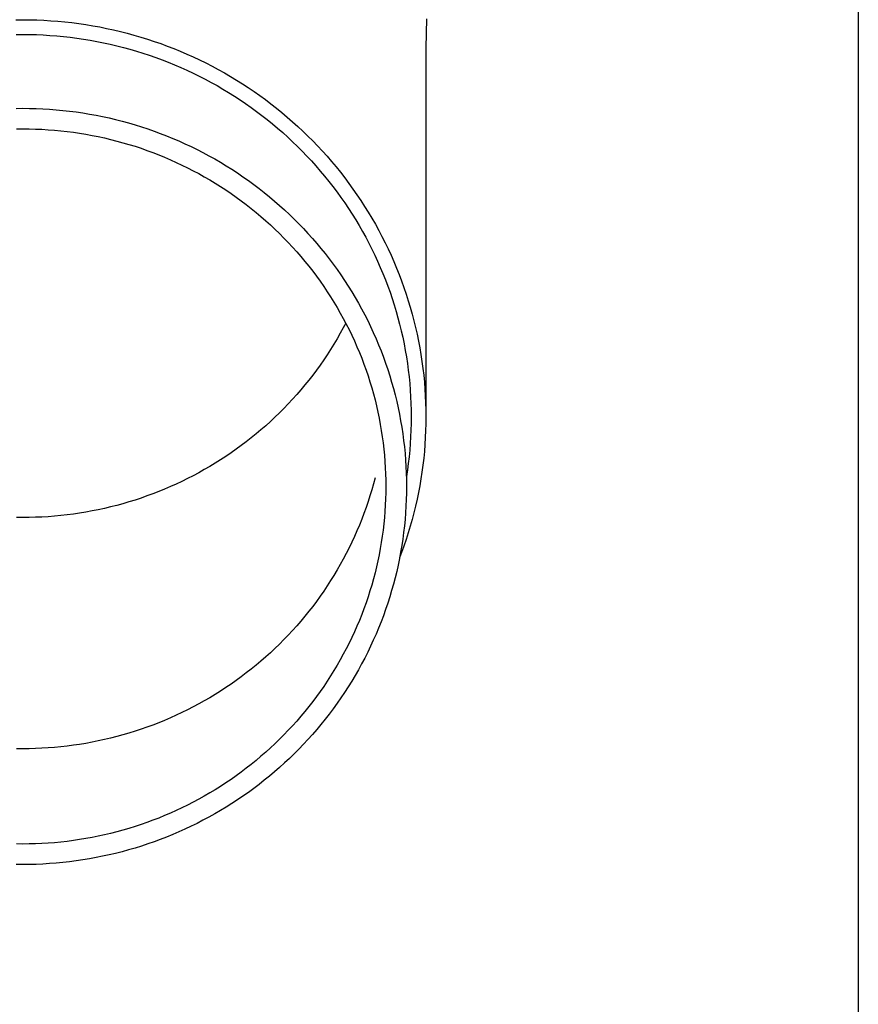
# Model space of a CAD drawing. Units: millimetres. Extents: x 0 to 33640, y 0 to 23760.
# Drawn here: x 9843 to 9906, y 3614 to 3688 of the extents above; entities that cross this region are included whole.
import ezdxf

# ---------------------------------------------------------------- set-up
doc = ezdxf.new("R2010")
doc.units = ezdxf.units.MM
doc.layers.add('YKK_13', color=4, linetype='Continuous', lineweight=30)
doc.layers.add('YKK_A1', color=4, linetype='Continuous', lineweight=30)

msp = doc.modelspace()

# ---------------------------------------------------------------- linework, layer by layer
at = {"layer": 'YKK_13'}
for p, q in [((9843.135, 3688.039), (9843.661, 3688.044)), ((9843.661, 3688.044), (9844.187, 3688.039)), ((9844.187, 3688.039), (9844.713, 3688.026)), ((9844.713, 3688.026), (9845.239, 3688.003)), ((9845.239, 3688.003), (9845.764, 3687.972)), ((9845.764, 3687.972), (9846.289, 3687.931)), ((9846.289, 3687.931), (9846.813, 3687.881)), ((9846.813, 3687.881), (9847.335, 3687.823)), ((9873.85, 3688.103), (9873.811, 3685.942)), ((9847.335, 3687.823), (9847.857, 3687.755)), ((9847.857, 3687.755), (9848.378, 3687.678)), ((9848.378, 3687.678), (9848.897, 3687.593)), ((9848.897, 3687.593), (9849.414, 3687.499)), ((9849.414, 3687.499), (9849.93, 3687.395)), ((9849.93, 3687.395), (9850.443, 3687.283)), ((9850.443, 3687.283), (9850.955, 3687.162)), ((9850.955, 3687.162), (9851.465, 3687.032)), ((9843.154, 3686.94), (9843.661, 3686.944)), ((9843.661, 3686.944), (9844.168, 3686.94)), ((9844.168, 3686.94), (9844.675, 3686.927)), ((9844.675, 3686.927), (9845.181, 3686.905)), ((9845.181, 3686.905), (9845.688, 3686.874)), ((9845.688, 3686.874), (9846.193, 3686.835)), ((9846.193, 3686.835), (9846.698, 3686.787)), ((9846.698, 3686.787), (9847.201, 3686.731)), ((9847.201, 3686.731), (9847.704, 3686.666)), ((9847.704, 3686.666), (9848.206, 3686.592)), ((9848.206, 3686.592), (9848.706, 3686.51)), ((9848.706, 3686.51), (9849.204, 3686.419)), ((9849.204, 3686.419), (9849.701, 3686.319)), ((9851.465, 3687.032), (9851.972, 3686.894)), ((9851.972, 3686.894), (9852.476, 3686.747)), ((9852.476, 3686.747), (9852.978, 3686.591)), ((9852.978, 3686.591), (9853.477, 3686.426)), ((9853.477, 3686.426), (9853.973, 3686.253)), ((9849.701, 3686.319), (9850.196, 3686.211)), ((9850.196, 3686.211), (9850.689, 3686.095)), ((9850.689, 3686.095), (9851.18, 3685.97)), ((9851.18, 3685.97), (9851.668, 3685.836)), ((9851.668, 3685.836), (9852.155, 3685.695)), ((9852.155, 3685.695), (9852.638, 3685.545)), ((9853.973, 3686.253), (9854.466, 3686.072)), ((9854.466, 3686.072), (9854.956, 3685.882)), ((9854.956, 3685.882), (9855.442, 3685.684)), ((9855.442, 3685.684), (9855.924, 3685.477)), ((9873.811, 3685.94), (9873.811, 3658.354)), ((9852.638, 3685.545), (9853.119, 3685.386)), ((9853.119, 3685.386), (9853.597, 3685.22)), ((9853.597, 3685.22), (9854.072, 3685.045)), ((9854.072, 3685.045), (9854.543, 3684.862)), ((9855.924, 3685.477), (9856.403, 3685.262)), ((9856.403, 3685.262), (9856.878, 3685.039)), ((9856.878, 3685.039), (9857.349, 3684.808)), ((9854.543, 3684.862), (9855.012, 3684.671)), ((9855.012, 3684.671), (9855.477, 3684.472)), ((9855.477, 3684.472), (9855.938, 3684.265)), ((9855.938, 3684.265), (9856.396, 3684.051)), ((9857.349, 3684.808), (9857.816, 3684.569)), ((9857.816, 3684.569), (9858.278, 3684.321)), ((9858.278, 3684.321), (9858.736, 3684.066)), ((9856.396, 3684.051), (9856.85, 3683.828)), ((9856.85, 3683.828), (9857.299, 3683.597)), ((9857.299, 3683.597), (9857.745, 3683.359)), ((9858.736, 3684.066), (9859.19, 3683.803)), ((9859.19, 3683.803), (9859.638, 3683.533)), ((9859.638, 3683.533), (9860.082, 3683.254)), ((9857.745, 3683.359), (9858.186, 3683.114)), ((9858.186, 3683.114), (9858.623, 3682.86)), ((9858.623, 3682.86), (9859.055, 3682.6)), ((9860.082, 3683.254), (9860.521, 3682.968)), ((9860.521, 3682.968), (9860.954, 3682.675)), ((9860.954, 3682.675), (9861.383, 3682.374)), ((9859.055, 3682.6), (9859.483, 3682.332)), ((9859.483, 3682.332), (9859.906, 3682.056)), ((9859.906, 3682.056), (9860.324, 3681.774)), ((9861.383, 3682.374), (9861.806, 3682.066)), ((9861.806, 3682.066), (9862.223, 3681.75)), ((9843.16, 3681.415), (9843.661, 3681.42)), ((9843.661, 3681.42), (9844.162, 3681.415)), ((9844.162, 3681.415), (9844.663, 3681.402)), ((9844.663, 3681.402), (9845.163, 3681.381)), ((9845.163, 3681.381), (9845.663, 3681.351)), ((9845.663, 3681.351), (9846.163, 3681.312)), ((9846.163, 3681.312), (9846.661, 3681.265)), ((9846.661, 3681.265), (9847.159, 3681.209)), ((9847.159, 3681.209), (9847.655, 3681.144)), ((9860.324, 3681.774), (9860.736, 3681.484)), ((9860.736, 3681.484), (9861.144, 3681.187)), ((9862.223, 3681.75), (9862.635, 3681.427)), ((9862.635, 3681.427), (9863.041, 3681.098)), ((9847.655, 3681.144), (9848.151, 3681.071)), ((9848.151, 3681.071), (9848.645, 3680.99)), ((9848.645, 3680.99), (9849.137, 3680.9)), ((9849.137, 3680.9), (9849.628, 3680.802)), ((9849.628, 3680.802), (9850.117, 3680.695)), ((9850.117, 3680.695), (9850.604, 3680.58)), ((9850.604, 3680.58), (9851.089, 3680.456)), ((9861.144, 3681.187), (9861.546, 3680.883)), ((9861.546, 3680.883), (9861.943, 3680.573)), ((9861.943, 3680.573), (9862.334, 3680.255)), ((9863.041, 3681.098), (9863.441, 3680.761)), ((9863.441, 3680.761), (9863.835, 3680.418)), ((9843.187, 3679.881), (9843.661, 3679.885)), ((9843.661, 3679.885), (9844.135, 3679.881)), ((9844.135, 3679.881), (9844.609, 3679.868)), ((9844.609, 3679.868), (9845.082, 3679.848)), ((9845.082, 3679.848), (9845.555, 3679.819)), ((9845.555, 3679.819), (9846.027, 3679.783)), ((9846.027, 3679.783), (9846.499, 3679.738)), ((9846.499, 3679.738), (9846.97, 3679.685)), ((9851.089, 3680.456), (9851.572, 3680.324)), ((9851.572, 3680.324), (9852.052, 3680.184)), ((9852.052, 3680.184), (9852.53, 3680.036)), ((9852.53, 3680.036), (9853.005, 3679.879)), ((9853.005, 3679.879), (9853.477, 3679.714)), ((9862.334, 3680.255), (9862.72, 3679.931)), ((9862.72, 3679.931), (9863.099, 3679.601)), ((9863.835, 3680.418), (9864.223, 3680.068)), ((9864.223, 3680.068), (9864.605, 3679.711)), ((9846.97, 3679.685), (9847.44, 3679.624)), ((9847.44, 3679.624), (9847.908, 3679.555)), ((9847.908, 3679.555), (9848.376, 3679.478)), ((9848.376, 3679.478), (9848.842, 3679.393)), ((9848.842, 3679.393), (9849.306, 3679.3)), ((9849.306, 3679.3), (9849.769, 3679.199)), ((9849.769, 3679.199), (9850.229, 3679.09)), ((9850.229, 3679.09), (9850.688, 3678.973)), ((9853.477, 3679.714), (9853.946, 3679.542)), ((9853.946, 3679.542), (9854.412, 3679.361)), ((9854.412, 3679.361), (9854.875, 3679.172)), ((9854.875, 3679.172), (9855.334, 3678.975)), ((9863.099, 3679.601), (9863.473, 3679.263)), ((9863.473, 3679.263), (9863.841, 3678.92)), ((9864.605, 3679.711), (9864.98, 3679.348)), ((9864.98, 3679.348), (9865.349, 3678.978)), ((9850.688, 3678.973), (9851.145, 3678.849)), ((9851.145, 3678.849), (9851.599, 3678.716)), ((9851.599, 3678.716), (9852.051, 3678.576)), ((9852.051, 3678.576), (9852.5, 3678.428)), ((9852.5, 3678.428), (9852.947, 3678.272)), ((9852.947, 3678.272), (9853.391, 3678.109)), ((9855.334, 3678.975), (9855.79, 3678.77)), ((9855.79, 3678.77), (9856.242, 3678.558)), ((9856.242, 3678.558), (9856.691, 3678.338)), ((9856.691, 3678.338), (9857.135, 3678.11)), ((9863.841, 3678.92), (9864.203, 3678.57)), ((9864.203, 3678.57), (9864.558, 3678.214)), ((9865.349, 3678.978), (9865.711, 3678.603)), ((9865.711, 3678.603), (9866.067, 3678.221)), ((9853.391, 3678.109), (9853.832, 3677.937)), ((9853.832, 3677.937), (9854.269, 3677.759)), ((9854.269, 3677.759), (9854.704, 3677.573)), ((9854.704, 3677.573), (9855.135, 3677.379)), ((9857.135, 3678.11), (9857.575, 3677.874)), ((9857.575, 3677.874), (9858.011, 3677.631)), ((9858.011, 3677.631), (9858.443, 3677.381)), ((9864.558, 3678.214), (9864.907, 3677.852)), ((9864.907, 3677.852), (9865.249, 3677.484)), ((9866.067, 3678.221), (9866.416, 3677.832)), ((9866.416, 3677.832), (9866.757, 3677.438)), ((9855.135, 3677.379), (9855.563, 3677.178)), ((9855.563, 3677.178), (9855.987, 3676.97)), ((9855.987, 3676.97), (9856.407, 3676.755)), ((9858.443, 3677.381), (9858.87, 3677.123)), ((9858.87, 3677.123), (9859.292, 3676.858)), ((9859.292, 3676.858), (9859.71, 3676.586)), ((9865.249, 3677.484), (9865.585, 3677.111)), ((9865.585, 3677.111), (9865.915, 3676.731)), ((9866.757, 3677.438), (9867.092, 3677.039)), ((9867.092, 3677.039), (9867.42, 3676.633)), ((9856.407, 3676.755), (9856.824, 3676.532)), ((9856.824, 3676.532), (9857.236, 3676.302)), ((9857.236, 3676.302), (9857.644, 3676.065)), ((9857.644, 3676.065), (9858.048, 3675.821)), ((9859.71, 3676.586), (9860.123, 3676.306)), ((9860.123, 3676.306), (9860.531, 3676.02)), ((9865.915, 3676.731), (9866.237, 3676.346)), ((9866.237, 3676.346), (9866.553, 3675.956)), ((9867.42, 3676.633), (9867.74, 3676.222)), ((9867.74, 3676.222), (9868.053, 3675.805)), ((9858.048, 3675.821), (9858.448, 3675.571)), ((9858.448, 3675.571), (9858.843, 3675.313)), ((9858.843, 3675.313), (9859.234, 3675.049)), ((9860.531, 3676.02), (9860.933, 3675.726)), ((9860.933, 3675.726), (9861.331, 3675.426)), ((9861.331, 3675.426), (9861.723, 3675.118)), ((9866.553, 3675.956), (9866.861, 3675.56)), ((9866.861, 3675.56), (9867.163, 3675.159)), ((9868.053, 3675.805), (9868.359, 3675.384)), ((9868.359, 3675.384), (9868.657, 3674.956)), ((9859.234, 3675.049), (9859.62, 3674.778)), ((9859.62, 3674.778), (9860, 3674.5)), ((9861.723, 3675.118), (9862.109, 3674.804)), ((9862.109, 3674.804), (9862.49, 3674.484)), ((9867.163, 3675.159), (9867.457, 3674.753)), ((9867.457, 3674.753), (9867.745, 3674.341)), ((9868.657, 3674.956), (9868.947, 3674.524)), ((9860, 3674.5), (9860.376, 3674.216)), ((9860.376, 3674.216), (9860.747, 3673.925)), ((9860.747, 3673.925), (9861.113, 3673.629)), ((9862.49, 3674.484), (9862.865, 3674.157)), ((9862.865, 3674.157), (9863.234, 3673.824)), ((9867.745, 3674.341), (9868.025, 3673.925)), ((9868.025, 3673.925), (9868.297, 3673.504)), ((9868.947, 3674.524), (9869.23, 3674.087)), ((9869.23, 3674.087), (9869.505, 3673.646)), ((9861.113, 3673.629), (9861.473, 3673.326)), ((9861.473, 3673.326), (9861.828, 3673.016)), ((9863.234, 3673.824), (9863.598, 3673.484)), ((9863.598, 3673.484), (9863.955, 3673.138)), ((9863.955, 3673.138), (9864.306, 3672.786)), ((9868.297, 3673.504), (9868.562, 3673.079)), ((9869.505, 3673.646), (9869.772, 3673.199)), ((9869.772, 3673.199), (9870.031, 3672.748)), ((9861.828, 3673.016), (9862.177, 3672.701)), ((9862.177, 3672.701), (9862.521, 3672.38)), ((9862.521, 3672.38), (9862.859, 3672.053)), ((9864.306, 3672.786), (9864.651, 3672.428)), ((9864.651, 3672.428), (9864.989, 3672.064)), ((9868.562, 3673.079), (9868.819, 3672.649)), ((9868.819, 3672.649), (9869.069, 3672.215)), ((9870.031, 3672.748), (9870.282, 3672.293)), ((9862.859, 3672.053), (9863.191, 3671.72)), ((9863.191, 3671.72), (9863.517, 3671.381)), ((9864.989, 3672.064), (9865.321, 3671.695)), ((9865.321, 3671.695), (9865.647, 3671.319)), ((9869.069, 3672.215), (9869.311, 3671.776)), ((9869.311, 3671.776), (9869.545, 3671.334)), ((9870.282, 3672.293), (9870.525, 3671.833)), ((9870.525, 3671.833), (9870.76, 3671.369)), ((9863.517, 3671.381), (9863.838, 3671.037)), ((9863.838, 3671.037), (9864.151, 3670.688)), ((9865.647, 3671.319), (9865.965, 3670.939)), ((9865.965, 3670.939), (9866.277, 3670.552)), ((9869.545, 3671.334), (9869.771, 3670.887)), ((9870.76, 3671.369), (9870.986, 3670.902)), ((9870.986, 3670.902), (9871.205, 3670.43)), ((9864.151, 3670.688), (9864.459, 3670.333)), ((9864.459, 3670.333), (9864.761, 3669.973)), ((9866.277, 3670.552), (9866.582, 3670.161)), ((9866.582, 3670.161), (9866.88, 3669.764)), ((9869.771, 3670.887), (9869.989, 3670.437)), ((9869.989, 3670.437), (9870.2, 3669.983)), ((9871.205, 3670.43), (9871.414, 3669.955)), ((9864.761, 3669.973), (9865.056, 3669.607)), ((9865.056, 3669.607), (9865.344, 3669.237)), ((9866.88, 3669.764), (9867.171, 3669.362)), ((9870.2, 3669.983), (9870.402, 3669.525)), ((9870.402, 3669.525), (9870.596, 3669.064)), ((9871.414, 3669.955), (9871.616, 3669.476)), ((9871.616, 3669.476), (9871.809, 3668.994)), ((9865.344, 3669.237), (9865.626, 3668.862)), ((9865.626, 3668.862), (9865.901, 3668.482)), ((9867.171, 3669.362), (9867.455, 3668.956)), ((9867.455, 3668.956), (9867.731, 3668.544)), ((9870.596, 3669.064), (9870.782, 3668.6)), ((9871.809, 3668.994), (9871.993, 3668.509)), ((9865.901, 3668.482), (9866.17, 3668.097)), ((9866.17, 3668.097), (9866.431, 3667.708)), ((9867.731, 3668.544), (9868, 3668.128)), ((9868, 3668.128), (9868.262, 3667.707)), ((9870.782, 3668.6), (9870.959, 3668.132)), ((9870.959, 3668.132), (9871.128, 3667.662)), ((9871.993, 3668.509), (9872.169, 3668.02)), ((9872.169, 3668.02), (9872.335, 3667.529)), ((9866.431, 3667.708), (9866.686, 3667.315)), ((9866.686, 3667.315), (9866.933, 3666.917)), ((9868.262, 3667.707), (9868.516, 3667.282)), ((9868.516, 3667.282), (9868.763, 3666.853)), ((9871.128, 3667.662), (9871.289, 3667.189)), ((9872.335, 3667.529), (9872.494, 3667.035)), ((9866.933, 3666.917), (9867.174, 3666.515)), ((9867.174, 3666.515), (9867.407, 3666.108)), ((9868.763, 3666.853), (9869.002, 3666.419)), ((9871.289, 3667.189), (9871.442, 3666.713)), ((9871.442, 3666.713), (9871.586, 3666.234)), ((9872.494, 3667.035), (9872.643, 3666.538)), ((9872.643, 3666.538), (9872.784, 3666.038)), ((9867.407, 3666.108), (9867.633, 3665.698)), ((9869.002, 3666.419), (9869.233, 3665.981)), ((9869.233, 3665.981), (9869.457, 3665.54)), ((9871.586, 3666.234), (9871.721, 3665.754)), ((9871.721, 3665.754), (9871.848, 3665.271)), ((9872.784, 3666.038), (9872.916, 3665.537)), ((9867.633, 3665.005), (9867.407, 3664.595)), ((9867.633, 3665.698), (9867.852, 3665.284)), ((9867.816, 3665.352), (9867.633, 3665.005)), ((9867.852, 3665.284), (9868.063, 3664.867)), ((9869.457, 3665.54), (9869.672, 3665.094)), ((9869.672, 3665.094), (9869.88, 3664.645)), ((9871.848, 3665.271), (9871.967, 3664.785)), ((9872.916, 3665.537), (9873.038, 3665.033)), ((9873.038, 3665.033), (9873.152, 3664.527)), ((9867.407, 3664.595), (9867.174, 3664.189)), ((9868.063, 3664.867), (9868.267, 3664.445)), ((9868.267, 3664.445), (9868.464, 3664.021)), ((9869.88, 3664.645), (9870.08, 3664.192)), ((9871.967, 3664.785), (9872.076, 3664.298)), ((9872.076, 3664.298), (9872.177, 3663.809)), ((9873.152, 3664.527), (9873.257, 3664.019)), ((9866.933, 3663.786), (9866.686, 3663.389)), ((9867.174, 3664.189), (9866.933, 3663.786)), ((9868.464, 3664.021), (9868.653, 3663.593)), ((9868.653, 3663.593), (9868.834, 3663.162)), ((9870.08, 3664.192), (9870.271, 3663.737)), ((9870.271, 3663.737), (9870.455, 3663.277)), ((9872.177, 3663.809), (9872.27, 3663.319)), ((9873.257, 3664.019), (9873.353, 3663.51)), ((9866.431, 3662.995), (9866.17, 3662.606)), ((9866.686, 3663.389), (9866.431, 3662.995)), ((9868.834, 3663.162), (9869.008, 3662.727)), ((9870.455, 3663.277), (9870.63, 3662.815)), ((9870.63, 3662.815), (9870.798, 3662.35)), ((9872.27, 3663.319), (9872.353, 3662.826)), ((9872.353, 3662.826), (9872.428, 3662.333)), ((9873.353, 3663.51), (9873.44, 3662.999)), ((9873.44, 3662.999), (9873.518, 3662.486)), ((9865.901, 3662.221), (9865.626, 3661.841)), ((9866.17, 3662.606), (9865.901, 3662.221)), ((9869.008, 3662.727), (9869.174, 3662.29)), ((9869.174, 3662.29), (9869.332, 3661.85)), ((9870.798, 3662.35), (9870.956, 3661.882)), ((9872.428, 3662.333), (9872.495, 3661.838)), ((9873.518, 3662.486), (9873.586, 3661.972)), ((9865.344, 3661.466), (9865.056, 3661.096)), ((9865.626, 3661.841), (9865.344, 3661.466)), ((9869.332, 3661.85), (9869.482, 3661.408)), ((9869.482, 3661.408), (9869.625, 3660.963)), ((9870.956, 3661.882), (9871.107, 3661.411)), ((9871.107, 3661.411), (9871.249, 3660.938)), ((9872.495, 3661.838), (9872.552, 3661.342)), ((9872.552, 3661.342), (9872.601, 3660.846)), ((9873.586, 3661.972), (9873.646, 3661.457)), ((9873.646, 3661.457), (9873.696, 3660.942)), ((9864.761, 3660.731), (9864.459, 3660.37)), ((9865.056, 3661.096), (9864.761, 3660.731)), ((9869.625, 3660.963), (9869.759, 3660.515)), ((9871.249, 3660.938), (9871.383, 3660.463)), ((9872.601, 3660.846), (9872.64, 3660.348)), ((9873.696, 3660.942), (9873.738, 3660.425)), ((9864.151, 3660.016), (9863.838, 3659.666)), ((9864.459, 3660.37), (9864.151, 3660.016)), ((9869.759, 3660.515), (9869.886, 3660.065)), ((9869.886, 3660.065), (9870.005, 3659.614)), ((9871.383, 3660.463), (9871.509, 3659.985)), ((9871.509, 3659.985), (9871.626, 3659.505)), ((9872.64, 3660.348), (9872.671, 3659.85)), ((9872.671, 3659.85), (9872.693, 3659.352)), ((9873.738, 3660.425), (9873.77, 3659.908)), ((9873.77, 3659.908), (9873.793, 3659.39)), ((9863.517, 3659.322), (9863.191, 3658.983)), ((9863.838, 3659.666), (9863.517, 3659.322)), ((9870.005, 3659.614), (9870.115, 3659.16)), ((9870.115, 3659.16), (9870.218, 3658.704)), ((9871.626, 3659.505), (9871.734, 3659.023)), ((9872.693, 3659.352), (9872.707, 3658.853)), ((9873.793, 3659.39), (9873.807, 3658.872)), ((9862.859, 3658.651), (9862.521, 3658.323)), ((9863.191, 3658.983), (9862.859, 3658.651)), ((9870.218, 3658.704), (9870.312, 3658.247)), ((9871.734, 3659.023), (9871.834, 3658.54)), ((9871.834, 3658.54), (9871.925, 3658.054)), ((9872.707, 3658.853), (9872.711, 3658.354)), ((9873.807, 3658.872), (9873.811, 3658.354)), ((9861.828, 3657.687), (9861.473, 3657.378)), ((9862.177, 3658.002), (9861.828, 3657.687)), ((9862.521, 3658.323), (9862.177, 3658.002)), ((9870.312, 3658.247), (9870.399, 3657.788)), ((9870.399, 3657.788), (9870.477, 3657.328)), ((9871.925, 3658.054), (9872.008, 3657.568)), ((9872.707, 3657.855), (9872.693, 3657.356)), ((9872.711, 3658.354), (9872.707, 3657.855)), ((9873.807, 3657.836), (9873.793, 3657.318)), ((9873.811, 3658.354), (9873.807, 3657.836)), ((9861.113, 3657.075), (9860.747, 3656.778)), ((9861.473, 3657.378), (9861.113, 3657.075)), ((9870.477, 3657.328), (9870.547, 3656.866)), ((9872.008, 3657.568), (9872.082, 3657.08)), ((9872.082, 3657.08), (9872.147, 3656.59)), ((9872.693, 3657.356), (9872.671, 3656.858)), ((9873.793, 3657.318), (9873.77, 3656.8)), ((9860, 3656.203), (9859.62, 3655.926)), ((9860.376, 3656.487), (9860, 3656.203)), ((9860.747, 3656.778), (9860.376, 3656.487)), ((9870.547, 3656.866), (9870.609, 3656.403)), ((9870.609, 3656.403), (9870.662, 3655.94)), ((9872.147, 3656.59), (9872.204, 3656.1)), ((9872.64, 3656.36), (9872.601, 3655.862)), ((9872.671, 3656.858), (9872.64, 3656.36)), ((9873.738, 3656.283), (9873.696, 3655.766)), ((9873.77, 3656.8), (9873.738, 3656.283)), ((9859.234, 3655.654), (9858.843, 3655.39)), ((9859.62, 3655.926), (9859.234, 3655.654)), ((9870.662, 3655.94), (9870.708, 3655.475)), ((9870.708, 3655.475), (9870.745, 3655.01)), ((9872.204, 3656.1), (9872.252, 3655.609)), ((9872.252, 3655.609), (9872.291, 3655.117)), ((9872.601, 3655.862), (9872.552, 3655.366)), ((9873.696, 3655.766), (9873.646, 3655.251)), ((9858.048, 3654.882), (9857.644, 3654.638)), ((9858.448, 3655.133), (9858.048, 3654.882)), ((9858.843, 3655.39), (9858.448, 3655.133)), ((9870.745, 3655.01), (9870.774, 3654.544)), ((9872.291, 3655.117), (9872.322, 3654.624)), ((9872.495, 3654.87), (9872.428, 3654.375)), ((9872.552, 3655.366), (9872.495, 3654.87)), ((9873.586, 3654.736), (9873.518, 3654.222)), ((9873.646, 3655.251), (9873.586, 3654.736)), ((9856.824, 3654.171), (9856.407, 3653.949)), ((9857.236, 3654.401), (9856.824, 3654.171)), ((9857.644, 3654.638), (9857.236, 3654.401)), ((9870.774, 3654.544), (9870.795, 3654.078)), ((9870.795, 3654.078), (9870.807, 3653.611)), ((9872.322, 3654.624), (9872.344, 3654.131)), ((9872.344, 3654.131), (9872.357, 3653.638)), ((9872.428, 3654.375), (9872.353, 3653.882)), ((9873.518, 3654.222), (9873.44, 3653.709)), ((9855.135, 3653.324), (9854.704, 3653.13)), ((9855.563, 3653.525), (9855.135, 3653.324)), ((9855.987, 3653.733), (9855.563, 3653.525)), ((9856.407, 3653.949), (9855.987, 3653.733)), ((9869.886, 3653.348), (9869.759, 3652.898)), ((9870.005, 3653.8), (9869.886, 3653.348)), ((9870.807, 3653.611), (9870.811, 3653.145)), ((9872.357, 3653.638), (9872.361, 3653.145)), ((9873.44, 3653.709), (9873.353, 3653.198)), ((9853.391, 3652.595), (9852.947, 3652.431)), ((9853.832, 3652.766), (9853.391, 3652.595)), ((9854.269, 3652.944), (9853.832, 3652.766)), ((9854.704, 3653.13), (9854.269, 3652.944)), ((9869.759, 3652.898), (9869.625, 3652.451)), ((9870.807, 3652.678), (9870.795, 3652.211)), ((9870.811, 3653.145), (9870.807, 3652.678)), ((9872.357, 3652.651), (9872.344, 3652.158)), ((9872.361, 3653.145), (9872.357, 3652.651)), ((9873.257, 3652.689), (9873.152, 3652.181)), ((9873.353, 3653.198), (9873.257, 3652.689)), ((9851.145, 3651.854), (9850.688, 3651.73)), ((9851.599, 3651.987), (9851.145, 3651.854)), ((9852.051, 3652.127), (9851.599, 3651.987)), ((9852.5, 3652.275), (9852.051, 3652.127)), ((9852.947, 3652.431), (9852.5, 3652.275)), ((9869.482, 3652.006), (9869.332, 3651.563)), ((9869.625, 3652.451), (9869.482, 3652.006)), ((9870.795, 3652.211), (9870.774, 3651.745)), ((9872.344, 3652.158), (9872.322, 3651.665)), ((9873.152, 3652.181), (9873.038, 3651.675)), ((9846.97, 3651.018), (9846.499, 3650.965)), ((9847.44, 3651.079), (9846.97, 3651.018)), ((9847.908, 3651.148), (9847.44, 3651.079)), ((9848.376, 3651.225), (9847.908, 3651.148)), ((9848.842, 3651.31), (9848.376, 3651.225)), ((9849.306, 3651.403), (9848.842, 3651.31)), ((9849.769, 3651.504), (9849.306, 3651.403)), ((9850.229, 3651.613), (9849.769, 3651.504)), ((9850.688, 3651.73), (9850.229, 3651.613)), ((9869.174, 3651.123), (9869.008, 3650.686)), ((9869.332, 3651.563), (9869.174, 3651.123)), ((9870.745, 3651.279), (9870.708, 3650.814)), ((9870.774, 3651.745), (9870.745, 3651.279)), ((9872.291, 3651.172), (9872.252, 3650.68)), ((9872.322, 3651.665), (9872.291, 3651.172)), ((9872.916, 3651.171), (9872.784, 3650.67)), ((9873.038, 3651.675), (9872.916, 3651.171)), ((9843.661, 3650.819), (9843.187, 3650.823)), ((9844.135, 3650.823), (9843.661, 3650.819)), ((9844.609, 3650.835), (9844.135, 3650.823)), ((9845.082, 3650.855), (9844.609, 3650.835)), ((9845.555, 3650.884), (9845.082, 3650.855)), ((9846.027, 3650.92), (9845.555, 3650.884)), ((9846.499, 3650.965), (9846.027, 3650.92)), ((9869.008, 3650.686), (9868.834, 3650.252)), ((9870.662, 3650.349), (9870.609, 3649.886)), ((9870.708, 3650.814), (9870.662, 3650.349)), ((9872.252, 3650.68), (9872.204, 3650.189)), ((9872.784, 3650.67), (9872.643, 3650.17)), ((9868.653, 3649.82), (9868.464, 3649.392)), ((9868.834, 3650.252), (9868.653, 3649.82)), ((9870.609, 3649.886), (9870.547, 3649.423)), ((9872.147, 3649.699), (9872.082, 3649.209)), ((9872.204, 3650.189), (9872.147, 3649.699)), ((9872.494, 3649.674), (9872.335, 3649.179)), ((9872.643, 3650.17), (9872.494, 3649.674)), ((9868.267, 3648.968), (9868.063, 3648.547)), ((9868.464, 3649.392), (9868.267, 3648.968)), ((9870.477, 3648.962), (9870.399, 3648.501)), ((9870.547, 3649.423), (9870.477, 3648.962)), ((9872.082, 3649.209), (9872.008, 3648.721)), ((9872.335, 3649.179), (9872.169, 3648.688)), ((9867.852, 3648.129), (9867.633, 3647.715)), ((9868.063, 3648.547), (9867.852, 3648.129)), ((9870.399, 3648.501), (9870.312, 3648.042)), ((9871.925, 3648.235), (9871.834, 3647.749)), ((9871.993, 3648.199), (9871.845, 3647.811)), ((9872.008, 3648.721), (9871.925, 3648.235)), ((9872.169, 3648.688), (9871.993, 3648.199)), ((9867.633, 3647.715), (9867.407, 3647.305)), ((9870.218, 3647.585), (9870.115, 3647.129)), ((9870.312, 3648.042), (9870.218, 3647.585)), ((9871.834, 3647.749), (9871.734, 3647.266)), ((9867.174, 3646.899), (9866.933, 3646.496)), ((9867.407, 3647.305), (9867.174, 3646.899)), ((9870.005, 3646.676), (9869.886, 3646.224)), ((9870.115, 3647.129), (9870.005, 3646.676)), ((9871.626, 3646.784), (9871.509, 3646.304)), ((9871.734, 3647.266), (9871.626, 3646.784)), ((9866.686, 3646.099), (9866.431, 3645.705)), ((9866.933, 3646.496), (9866.686, 3646.099)), ((9869.886, 3646.224), (9869.759, 3645.774)), ((9871.509, 3646.304), (9871.383, 3645.826)), ((9866.17, 3645.316), (9865.901, 3644.931)), ((9866.431, 3645.705), (9866.17, 3645.316)), ((9869.625, 3645.327), (9869.482, 3644.881)), ((9869.759, 3645.774), (9869.625, 3645.327)), ((9871.249, 3645.351), (9871.107, 3644.878)), ((9871.383, 3645.826), (9871.249, 3645.351)), ((9865.626, 3644.551), (9865.344, 3644.176)), ((9865.901, 3644.931), (9865.626, 3644.551)), ((9869.332, 3644.439), (9869.174, 3643.999)), ((9869.482, 3644.881), (9869.332, 3644.439)), ((9870.956, 3644.407), (9870.798, 3643.939)), ((9871.107, 3644.878), (9870.956, 3644.407)), ((9865.056, 3643.806), (9864.761, 3643.441)), ((9865.344, 3644.176), (9865.056, 3643.806)), ((9869.174, 3643.999), (9869.008, 3643.562)), ((9870.798, 3643.939), (9870.63, 3643.474)), ((9864.459, 3643.08), (9864.151, 3642.726)), ((9864.761, 3643.441), (9864.459, 3643.08)), ((9868.834, 3643.128), (9868.653, 3642.696)), ((9869.008, 3643.562), (9868.834, 3643.128)), ((9870.455, 3643.012), (9870.271, 3642.553)), ((9870.63, 3643.474), (9870.455, 3643.012)), ((9863.838, 3642.376), (9863.517, 3642.032)), ((9864.151, 3642.726), (9863.838, 3642.376)), ((9868.464, 3642.268), (9868.267, 3641.844)), ((9868.653, 3642.696), (9868.464, 3642.268)), ((9870.271, 3642.553), (9870.08, 3642.097)), ((9863.191, 3641.693), (9862.859, 3641.361)), ((9863.517, 3642.032), (9863.191, 3641.693)), ((9868.267, 3641.844), (9868.063, 3641.423)), ((9869.88, 3641.644), (9869.672, 3641.195)), ((9870.08, 3642.097), (9869.88, 3641.644)), ((9862.177, 3640.712), (9861.828, 3640.397)), ((9862.521, 3641.033), (9862.177, 3640.712)), ((9862.859, 3641.361), (9862.521, 3641.033)), ((9867.852, 3641.005), (9867.633, 3640.591)), ((9868.063, 3641.423), (9867.852, 3641.005)), ((9869.457, 3640.75), (9869.233, 3640.308)), ((9869.672, 3641.195), (9869.457, 3640.75)), ((9861.473, 3640.088), (9861.113, 3639.785)), ((9861.828, 3640.397), (9861.473, 3640.088)), ((9867.407, 3640.181), (9867.174, 3639.775)), ((9867.633, 3640.591), (9867.407, 3640.181)), ((9869.233, 3640.308), (9869.002, 3639.87)), ((9860.747, 3639.488), (9860.376, 3639.197)), ((9861.113, 3639.785), (9860.747, 3639.488)), ((9866.933, 3639.372), (9866.686, 3638.975)), ((9867.174, 3639.775), (9866.933, 3639.372)), ((9868.763, 3639.437), (9868.516, 3639.007)), ((9869.002, 3639.87), (9868.763, 3639.437)), ((9859.62, 3638.636), (9859.234, 3638.364)), ((9860, 3638.913), (9859.62, 3638.636)), ((9860.376, 3639.197), (9860, 3638.913)), ((9866.431, 3638.581), (9866.17, 3638.192)), ((9866.686, 3638.975), (9866.431, 3638.581)), ((9868.262, 3638.582), (9868, 3638.161)), ((9868.516, 3639.007), (9868.262, 3638.582)), ((9858.448, 3637.843), (9858.048, 3637.592)), ((9858.843, 3638.1), (9858.448, 3637.843)), ((9859.234, 3638.364), (9858.843, 3638.1)), ((9865.901, 3637.807), (9865.626, 3637.427)), ((9866.17, 3638.192), (9865.901, 3637.807)), ((9868, 3638.161), (9867.731, 3637.745)), ((9857.236, 3637.111), (9856.824, 3636.881)), ((9857.644, 3637.348), (9857.236, 3637.111)), ((9858.048, 3637.592), (9857.644, 3637.348)), ((9865.344, 3637.052), (9865.056, 3636.682)), ((9865.626, 3637.427), (9865.344, 3637.052)), ((9867.455, 3637.333), (9867.171, 3636.927)), ((9867.731, 3637.745), (9867.455, 3637.333)), ((9855.987, 3636.443), (9855.563, 3636.235)), ((9856.407, 3636.659), (9855.987, 3636.443)), ((9856.824, 3636.881), (9856.407, 3636.659)), ((9864.761, 3636.317), (9864.459, 3635.956)), ((9865.056, 3636.682), (9864.761, 3636.317)), ((9866.88, 3636.525), (9866.582, 3636.128)), ((9867.171, 3636.927), (9866.88, 3636.525)), ((9854.269, 3635.654), (9853.832, 3635.476)), ((9854.704, 3635.84), (9854.269, 3635.654)), ((9855.135, 3636.034), (9854.704, 3635.84)), ((9855.563, 3636.235), (9855.135, 3636.034)), ((9864.151, 3635.602), (9863.838, 3635.252)), ((9864.459, 3635.956), (9864.151, 3635.602)), ((9866.277, 3635.737), (9865.965, 3635.351)), ((9866.582, 3636.128), (9866.277, 3635.737)), ((9852.051, 3634.837), (9851.599, 3634.697)), ((9852.5, 3634.985), (9852.051, 3634.837)), ((9852.947, 3635.141), (9852.5, 3634.985)), ((9853.391, 3635.305), (9852.947, 3635.141)), ((9853.832, 3635.476), (9853.391, 3635.305)), ((9863.517, 3634.908), (9863.191, 3634.569)), ((9863.838, 3635.252), (9863.517, 3634.908)), ((9865.647, 3634.97), (9865.321, 3634.595)), ((9865.965, 3635.351), (9865.647, 3634.97)), ((9849.306, 3634.113), (9848.842, 3634.02)), ((9849.769, 3634.214), (9849.306, 3634.113)), ((9850.229, 3634.323), (9849.769, 3634.214)), ((9850.688, 3634.44), (9850.229, 3634.323)), ((9851.145, 3634.564), (9850.688, 3634.44)), ((9851.599, 3634.697), (9851.145, 3634.564)), ((9862.859, 3634.237), (9862.521, 3633.909)), ((9863.191, 3634.569), (9862.859, 3634.237)), ((9864.989, 3634.225), (9864.651, 3633.861)), ((9865.321, 3634.595), (9864.989, 3634.225)), ((9843.661, 3633.529), (9843.187, 3633.533)), ((9844.135, 3633.533), (9843.661, 3633.529)), ((9844.609, 3633.545), (9844.135, 3633.533)), ((9845.082, 3633.565), (9844.609, 3633.545)), ((9845.555, 3633.594), (9845.082, 3633.565)), ((9846.027, 3633.63), (9845.555, 3633.594)), ((9846.499, 3633.675), (9846.027, 3633.63)), ((9846.97, 3633.728), (9846.499, 3633.675)), ((9847.44, 3633.789), (9846.97, 3633.728)), ((9847.908, 3633.858), (9847.44, 3633.789)), ((9848.376, 3633.935), (9847.908, 3633.858)), ((9848.842, 3634.02), (9848.376, 3633.935)), ((9862.177, 3633.588), (9861.828, 3633.273)), ((9862.521, 3633.909), (9862.177, 3633.588)), ((9864.306, 3633.503), (9863.955, 3633.151)), ((9864.651, 3633.861), (9864.306, 3633.503)), ((9861.113, 3632.661), (9860.747, 3632.364)), ((9861.473, 3632.964), (9861.113, 3632.661)), ((9861.828, 3633.273), (9861.473, 3632.964)), ((9863.598, 3632.805), (9863.234, 3632.466)), ((9863.955, 3633.151), (9863.598, 3632.805)), ((9860.376, 3632.073), (9860, 3631.789)), ((9860.747, 3632.364), (9860.376, 3632.073)), ((9862.865, 3632.132), (9862.49, 3631.805)), ((9863.234, 3632.466), (9862.865, 3632.132)), ((9859.234, 3631.24), (9858.843, 3630.976)), ((9859.62, 3631.511), (9859.234, 3631.24)), ((9860, 3631.789), (9859.62, 3631.511)), ((9861.723, 3631.171), (9861.331, 3630.864)), ((9862.109, 3631.485), (9861.723, 3631.171)), ((9862.49, 3631.805), (9862.109, 3631.485)), ((9858.048, 3630.468), (9857.644, 3630.224)), ((9858.448, 3630.719), (9858.048, 3630.468)), ((9858.843, 3630.976), (9858.448, 3630.719)), ((9860.933, 3630.563), (9860.531, 3630.27)), ((9861.331, 3630.864), (9860.933, 3630.563)), ((9856.824, 3629.757), (9856.407, 3629.535)), ((9857.236, 3629.987), (9856.824, 3629.757)), ((9857.644, 3630.224), (9857.236, 3629.987)), ((9859.71, 3629.704), (9859.292, 3629.431)), ((9860.123, 3629.983), (9859.71, 3629.704)), ((9860.531, 3630.27), (9860.123, 3629.983)), ((9855.563, 3629.111), (9855.135, 3628.91)), ((9855.987, 3629.319), (9855.563, 3629.111)), ((9856.407, 3629.535), (9855.987, 3629.319)), ((9858.87, 3629.166), (9858.443, 3628.908)), ((9859.292, 3629.431), (9858.87, 3629.166)), ((9853.832, 3628.352), (9853.391, 3628.181)), ((9854.269, 3628.53), (9853.832, 3628.352)), ((9854.704, 3628.716), (9854.269, 3628.53)), ((9855.135, 3628.91), (9854.704, 3628.716)), ((9857.575, 3628.415), (9857.135, 3628.179)), ((9858.011, 3628.658), (9857.575, 3628.415)), ((9858.443, 3628.908), (9858.011, 3628.658)), ((9851.599, 3627.573), (9851.145, 3627.44)), ((9852.051, 3627.713), (9851.599, 3627.573)), ((9852.5, 3627.861), (9852.051, 3627.713)), ((9852.947, 3628.017), (9852.5, 3627.861)), ((9853.391, 3628.181), (9852.947, 3628.017)), ((9855.79, 3627.519), (9855.334, 3627.314)), ((9856.242, 3627.731), (9855.79, 3627.519)), ((9856.691, 3627.951), (9856.242, 3627.731)), ((9857.135, 3628.179), (9856.691, 3627.951)), ((9847.908, 3626.734), (9847.44, 3626.665)), ((9848.376, 3626.811), (9847.908, 3626.734)), ((9848.842, 3626.896), (9848.376, 3626.811)), ((9849.306, 3626.989), (9848.842, 3626.896)), ((9849.769, 3627.09), (9849.306, 3626.989)), ((9850.229, 3627.199), (9849.769, 3627.09)), ((9850.688, 3627.316), (9850.229, 3627.199)), ((9851.145, 3627.44), (9850.688, 3627.316)), ((9853.946, 3626.748), (9853.477, 3626.575)), ((9854.412, 3626.928), (9853.946, 3626.748)), ((9854.875, 3627.117), (9854.412, 3626.928)), ((9855.334, 3627.314), (9854.875, 3627.117)), ((9843.661, 3626.405), (9843.187, 3626.409)), ((9844.135, 3626.409), (9843.661, 3626.405)), ((9844.609, 3626.421), (9844.135, 3626.409)), ((9845.082, 3626.441), (9844.609, 3626.421)), ((9845.555, 3626.47), (9845.082, 3626.441)), ((9846.027, 3626.506), (9845.555, 3626.47)), ((9846.499, 3626.551), (9846.027, 3626.506)), ((9846.97, 3626.604), (9846.499, 3626.551)), ((9847.44, 3626.665), (9846.97, 3626.604)), ((9852.052, 3626.105), (9851.572, 3625.965)), ((9852.53, 3626.253), (9852.052, 3626.105)), ((9853.005, 3626.41), (9852.53, 3626.253)), ((9853.477, 3626.575), (9853.005, 3626.41)), ((9848.645, 3625.299), (9848.151, 3625.218)), ((9849.137, 3625.389), (9848.645, 3625.299)), ((9849.628, 3625.487), (9849.137, 3625.389)), ((9850.117, 3625.594), (9849.628, 3625.487)), ((9850.604, 3625.709), (9850.117, 3625.594)), ((9851.089, 3625.833), (9850.604, 3625.709)), ((9851.572, 3625.965), (9851.089, 3625.833)), ((9843.661, 3624.87), (9843.16, 3624.874)), ((9844.162, 3624.874), (9843.661, 3624.87)), ((9844.663, 3624.887), (9844.162, 3624.874)), ((9845.163, 3624.908), (9844.663, 3624.887)), ((9845.663, 3624.938), (9845.163, 3624.908)), ((9846.163, 3624.977), (9845.663, 3624.938)), ((9846.661, 3625.024), (9846.163, 3624.977)), ((9847.159, 3625.08), (9846.661, 3625.024)), ((9847.655, 3625.145), (9847.159, 3625.08)), ((9848.151, 3625.218), (9847.655, 3625.145))]:
    msp.add_line(p, q, dxfattribs=at)
at = {"layer": 'YKK_A1', "linetype": 'Continuous', "ltscale": 25}
msp.add_line((9906.161, 5944.973), (9906.161, 3103.973), dxfattribs=at)

doc.saveas('drawing.dxf')
